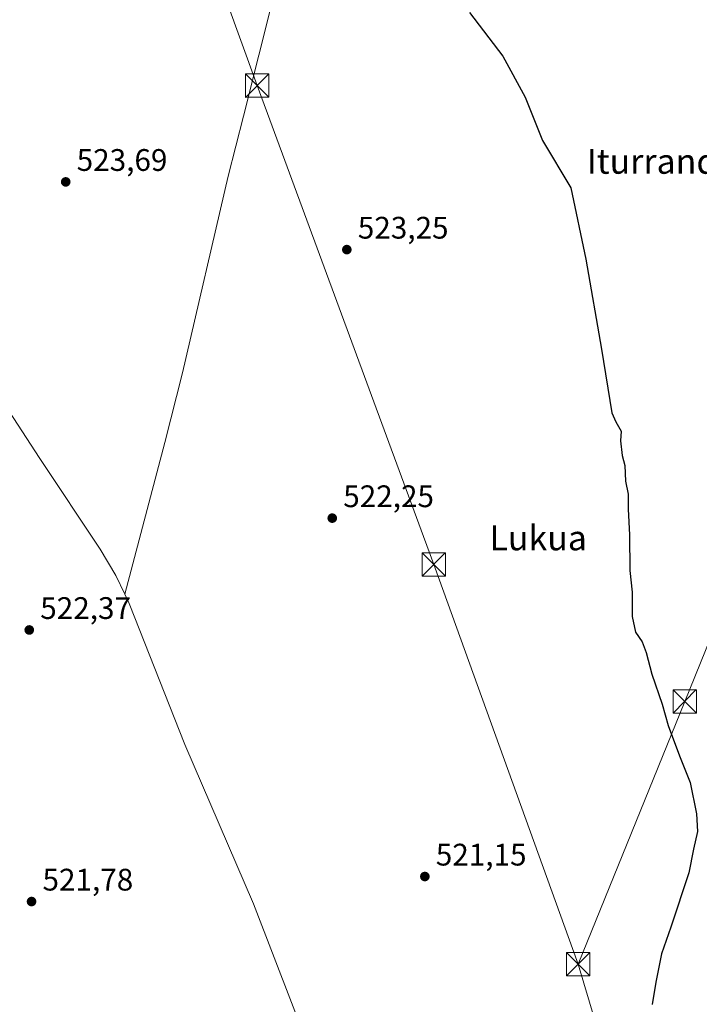
# Model space of a CAD drawing. Units: metres. Extents: x 580133 to 583587, y 4731210 to 4733564.
# Drawn here: x 582524 to 582742, y 4731497 to 4731813 of the extents above; entities that cross this region are included whole.
import ezdxf
from ezdxf.enums import TextEntityAlignment as Align

# ---------------------------------------------------------------- set-up
doc = ezdxf.new("R2010")
doc.units = ezdxf.units.M
doc.header["$MEASUREMENT"] = 0
for name, color, linetype, lineweight in [('Corriente natural lineal', 142, 'Continuous', 13), ('Curva de nivel maestra', 30, 'Continuous', 30), ('Estanque Cxs', 5, 'Continuous', 0), ('Prado CxS', 92, 'Continuous', 0), ('Punto de cota en terreno', 7, 'Continuous', 0), ('Rótulo de punto de cota en terreno', 7, 'Continuous', 0), ('Tendido', 6, 'Continuous', 0), ('Texto cartográfico', 7, 'Continuous', 0), ('Torre de tendido puntual', 7, 'Continuous', 0)]:
    doc.layers.add(name, color=color, linetype=linetype, lineweight=lineweight)
doc.styles.add('Style-Arial', font='txt')

# ---------------------------------------------------------------- blocks, each defined once
blk = doc.blocks.new('5PATER')
at = {"layer": 'Prado CxS', "linetype": 'Continuous', "lineweight": 0}
h = blk.add_hatch(color=51, dxfattribs=at)
edge = h.paths.add_edge_path()
edge.add_ellipse((0, 0), major_axis=(-0.11, -0.111), ratio=0.999422, start_angle=0, end_angle=360)
blk = doc.blocks.new('5TTEND')
at = {"layer": 'Estanque Cxs', "color": 7, "linetype": 'Continuous', "lineweight": 0}
for p, q in [((-0.375, 0.3754), (0.375, -0.3746)), ((0.372, 0.3784), (-0.372, -0.3776))]:
    blk.add_line(p, q, dxfattribs=at)
at = {"layer": 'Estanque Cxs', "color": 7, "linetype": 'Continuous', "lineweight": 0, "flags": 128}
blk.add_lwpolyline([(-0.375, -0.3746), (0.375, -0.3746), (0.375, 0.3754), (-0.375, 0.3754), (-0.372, -0.3776)], dxfattribs=at)

msp = doc.modelspace()

# ---------------------------------------------------------------- linework, layer by layer
at = {"layer": 'Corriente natural lineal', "color": 142, "linetype": 'Continuous', "lineweight": 13}
for points in [[(582529.77, 4732000.29, 529.71), (582550.24, 4731973.19, 527.43), (582591.31, 4731922.39, 525.87), (582617.5, 4731890.42, 525.76), (582619.56, 4731885.7, 525.6), (582620.75, 4731881.96, 525.54), (582620.11, 4731879.4, 525.55), (582595.7, 4731782.14, 523.9), (582590.84, 4731762.8, 523.43), (582576.09, 4731699.56, 523.13), (582570.5, 4731677.22, 522.8), (582557.56, 4731628.5, 522.13)], [(582390.21, 4731886.89, 529.83), (582395.91, 4731880.98, 529.29), (582398.8, 4731876.78, 528.87), (582401.17, 4731872.48, 528.52), (582407.4, 4731859.46, 527.69), (582409.94, 4731855.25, 527.47), (582436.36, 4731816.73, 525.83), (582461.88, 4731776.71, 524.51), (582463.17, 4731775.21, 524.54), (582530.33, 4731672.06, 522.97), (582549.66, 4731642.89, 522.55), (582554.66, 4731634.49, 522.36), (582557.56, 4731628.5, 522.13)], [(582557.56, 4731628.5, 522.13), (582559.02, 4731625.48, 522.19), (582576.83, 4731580.14, 521.6), (582598.94, 4731528.89, 520.9), (582617.79, 4731479.93, 520.35), (582641.75, 4731420.42, 519.99), (582654.19, 4731387.09, 519.85), (582652.11, 4731370.35, 519.96)]]:
    msp.add_polyline3d(points, dxfattribs=at)
at = {"layer": 'Curva de nivel maestra', "color": 30, "linetype": 'Continuous', "lineweight": 30, "elevation": 525, "flags": 128}
msp.add_lwpolyline([(582668.38, 4731815.43), (582679.04, 4731801.38), (582686.2, 4731788.24), (582691.78, 4731774.23), (582700.94, 4731759.03), (582705.74, 4731736.13), (582710.81, 4731707.2), (582714.09, 4731686.72), (582715.34, 4731683.86), (582717.06, 4731680.84), (582716.87, 4731677.79), (582717.41, 4731673.01), (582718.31, 4731669.76), (582718.54, 4731664.82), (582719.33, 4731660.56), (582719.32, 4731655.82), (582719.73, 4731647.48), (582719.88, 4731636.1), (582720.63, 4731629.11), (582720.62, 4731621.3), (582721.74, 4731616.29), (582723.81, 4731613.1), (582725.13, 4731609.72), (582726.95, 4731602.78), (582730.24, 4731593.09), (582732.18, 4731586.26), (582735.88, 4731576.5), (582739.28, 4731567.88), (582741.34, 4731557.81), (582741.62, 4731552.13), (582740.3, 4731546.46), (582738.89, 4731538.89), (582733.07, 4731521.4), (582730.01, 4731512.85), (582728.22, 4731503.73), (582727.06, 4731496.6)], dxfattribs=at)
at = {"layer": 'Tendido', "color": 6, "linetype": 'Continuous', "lineweight": 0, "extrusion": (0.958266, 0.285803, 0.00658), "elevation": 1910667.46, "flags": 128}
msp.add_lwpolyline([(4367319.91, -12056.86), (4367461.77, -12045.22), (4367600.07, -12047.66)], dxfattribs=at)
at = {"layer": 'Tendido', "color": 6, "linetype": 'Continuous', "lineweight": 0}
for points in [[(582703.3, 4731509.51, 525.73), (582656.86, 4731637.98, 523.76), (582600.14, 4731791.91, 525.45), (582540.6, 4731956.2, 528.19), (582486.43, 4732105.02, 549.43), (582421.52, 4732283.04, 588.54), (582353.73, 4732469.43, 616.16)], [(582703.3, 4731509.51, 525.73), (582737.51, 4731593.99, 526.75), (582755.92, 4731639.16, 532.67), (582757.16, 4731642.51, 533.69)]]:
    msp.add_polyline3d(points, dxfattribs=at)

# ---------------------------------------------------------------- block references
at = {"layer": 'Punto de cota en terreno', "color": 7, "linetype": 'Continuous', "lineweight": 0, "xscale": 10, "yscale": 10, "zscale": 10}
for p in [(582538.6, 4731760.97, 523.69), (582628.94, 4731739.2, 523.25), (582624.26, 4731652.89, 522.25), (582526.89, 4731616.95, 522.37), (582654.01, 4731537.7, 521.15), (582527.62, 4731529.66, 521.78)]:
    msp.add_blockref('5PATER', p, dxfattribs=at)
at = {"layer": 'Torre de tendido puntual', "color": 7, "linetype": 'Continuous', "lineweight": 0, "xscale": 10, "yscale": 10, "zscale": 10}
for p in [(582600.14, 4731791.91, 525.45), (582656.86, 4731637.98, 523.76), (582737.51, 4731593.99, 526.75), (582703.3, 4731509.51, 525.73)]:
    msp.add_blockref('5TTEND', p, dxfattribs=at)

# ---------------------------------------------------------------- texts
at = {"layer": 'Rótulo de punto de cota en terreno', "color": 7, "linetype": 'Continuous', "lineweight": 0, "style": 'Style-Arial'}
for s, p in [('523,69', (582542.13, 4731764.5)), ('523,25', (582632.47, 4731742.73)), ('522,25', (582627.79, 4731656.42)), ('522,37', (582530.42, 4731620.48)), ('521,15', (582657.54, 4731541.23)), ('521,78', (582531.15, 4731533.19))]:
    msp.add_text(s, height=7, dxfattribs=at).set_placement(p)
at = {"layer": 'Texto cartográfico', "color": 7, "linetype": 'Continuous', "lineweight": 0, "style": 'Style-Arial'}
for s, p in [('Iturrandia', (582731.63, 4731767.58)), ('Lukua', (582690.43, 4731646.55))]:
    msp.add_text(s, height=8, dxfattribs=at).set_placement(p, align=Align.MIDDLE_CENTER)

doc.saveas('drawing.dxf')
